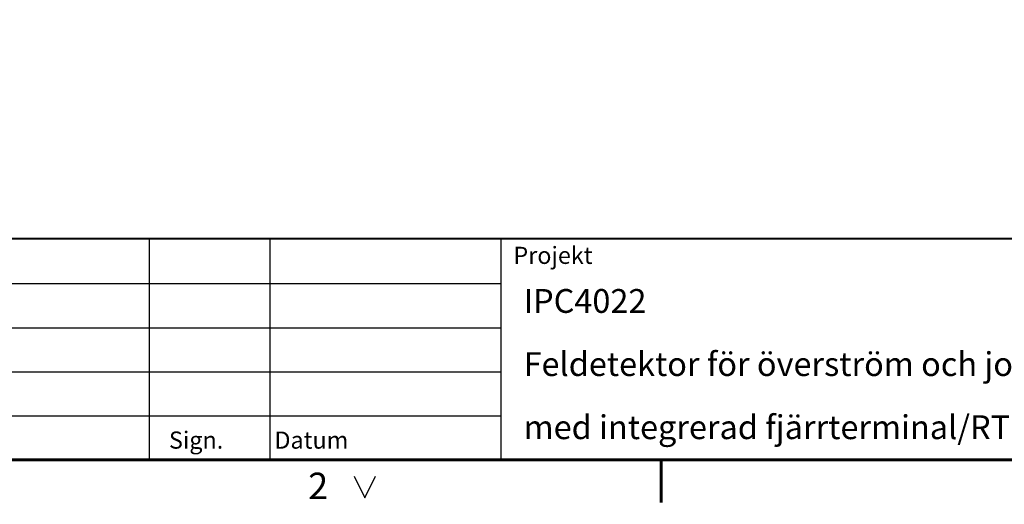
# Model space of a CAD drawing. Extents: x 0 to 417, y 0 to 293.
# Drawn here: x 88 to 181, y 0 to 46 of the extents above; entities that cross this region are included whole.
import ezdxf
from ezdxf.enums import TextEntityAlignment as Align

# ---------------------------------------------------------------- set-up
doc = ezdxf.new("R2010")
doc.units = 0
doc.header["$LTSCALE"] = 10
doc.layers.get('0').update_dxf_attribs({"linetype": 'CONTINUOUS'})
doc.layers.add('SOSED_CIRCUIT', color=7, linetype='CONTINUOUS')
doc.layers.add('SOSED_DECORATIVE', color=4, linetype='CONTINUOUS')
doc.styles.add('Siemens1', font='framd.ttf', dxfattribs={"width": 1.5})
doc.styles.get("Standard").update_dxf_attribs({"font": 'simplex'})

# ---------------------------------------------------------------- blocks, each defined once
blk = doc.blocks.new('Siemens EL3_a3l_2')
at = {"color": 0}
for p, q in [((100.604, 24.911), (100.604, 4.111)), ((112.005, 24.931), (112.005, 4.111)), ((133.853, 24.937), (133.853, 4.111)), ((24.6, 20.751), (133.853, 20.751)), ((24.6, 16.591), (133.853, 16.591)), ((24.6, 12.431), (133.853, 12.431)), ((24.6, 8.271), (133.853, 8.271))]:
    blk.add_line(p, q, dxfattribs=at)
for p, q in [((119.987, 2.555), (121, 0.528)), ((121, 0.528), (122.013, 2.555))]:
    blk.add_line(p, q)
at = {"const_width": 0.304}
blk.add_lwpolyline([(17, 4.111), (17, 289), (413, 289), (413, 4.111)], close=True, dxfattribs=at)
at = {"color": 0, "const_width": 0.2}
blk.add_lwpolyline([(17, 25), (413, 25)], dxfattribs=at)
at = {"const_width": 0.304}
blk.add_lwpolyline([(149, 4.111), (149, 0.062)], dxfattribs=at)
at = {"color": 0}
blk.add_text('Projekt', height=1.62, dxfattribs=at).set_placement((135.036, 22.616))
for s, p in [('Sign.', (105.041, 5.165)), ('Datum', (115.938, 5.165))]:
    blk.add_text(s, height=1.62, dxfattribs=at).set_placement(p, align=Align.CENTER)
blk.add_text('2', height=2.5).set_placement((116.584, 1.324), align=Align.MIDDLE)
at = {"lineweight": 35, "style": 'Siemens1', "width": 1.1, "flags": 8}
blk.add_attdef('DOC_STATUS', (19.964, 27.854), '', height=2.7, dxfattribs=at)
at = {"layer": 'SOSED_DECORATIVE', "flags": 8}
blk.add_attdef('DOC_FULL_FILE_NAME', (11.871, 5.718), '', height=2.5, rotation=90, dxfattribs=at)
at = {"layer": 'SOSED_DECORATIVE', "color": 140, "flags": 8}
for tag, p in [('REV_4', (19.384, 21.458)), ('REV_TXT_4', (28.735, 21.458)), ('REV4_CREATED_DATE', (113.205, 21.458)), ('DOC_DESC1', (306.367, 20.881)), ('SCALE', (281.465, 19.208)), ('REVIX', (395.182, 19.209)), ('REV_3', (19.384, 17.298)), ('REV_TXT_3', (28.735, 17.298)), ('REV3_CREATED_DATE', (113.205, 17.298)), ('LG_DESC_2', (135.997, 17.992)), ('DOC_DESC2', (306.367, 16.663)), ('REV_2', (19.384, 13.138)), ('REV_TXT_2', (28.735, 13.138)), ('REV2_CREATED_DATE', (113.205, 13.138)), ('LG_NAME', (135.997, 12.029)), ('DOC_CREATED_DATE', (281.465, 12.445)), ('DOC_DESC3', (306.367, 12.445)), ('DOC_PAGE', (395.182, 12.445)), ('REV_1', (19.384, 8.978)), ('REV_TXT_1', (28.735, 8.978)), ('REV_CREATED_DATE', (113.205, 8.978)), ('LG_DESC_1', (135.997, 6.066)), ('NEXTSHEET', (395.182, 5.192))]:
    blk.add_attdef(tag, p, '', height=2.25, dxfattribs=at)
at = {"layer": 'SOSED_DECORATIVE', "color": 150, "flags": 8}
blk.add_attdef('DOC_NUMBER', (306.37, 5.192), '', height=3.15, dxfattribs=at)

msp = doc.modelspace()

# ---------------------------------------------------------------- block references
at = {"layer": 'SOSED_CIRCUIT'}
ref = msp.add_blockref('Siemens EL3_a3l_2', (0, 0), dxfattribs=at)
ref.add_attrib('LG_DESC_1', 'med integrerad fjärrterminal/RTU', (135.99721, 6.06591), dxfattribs={"layer": 'SOSED_DECORATIVE', "color": 140, "height": 2.25})
ref.add_attrib('LG_NAME', 'Feldetektor för överström och jordfel ', (135.99721, 12.02887), dxfattribs={"layer": 'SOSED_DECORATIVE', "color": 140, "height": 2.25})
ref.add_attrib('LG_DESC_2', 'IPC4022', (135.99721, 17.99183), dxfattribs={"layer": 'SOSED_DECORATIVE', "color": 140, "height": 2.25})

doc.saveas('drawing.dxf')
